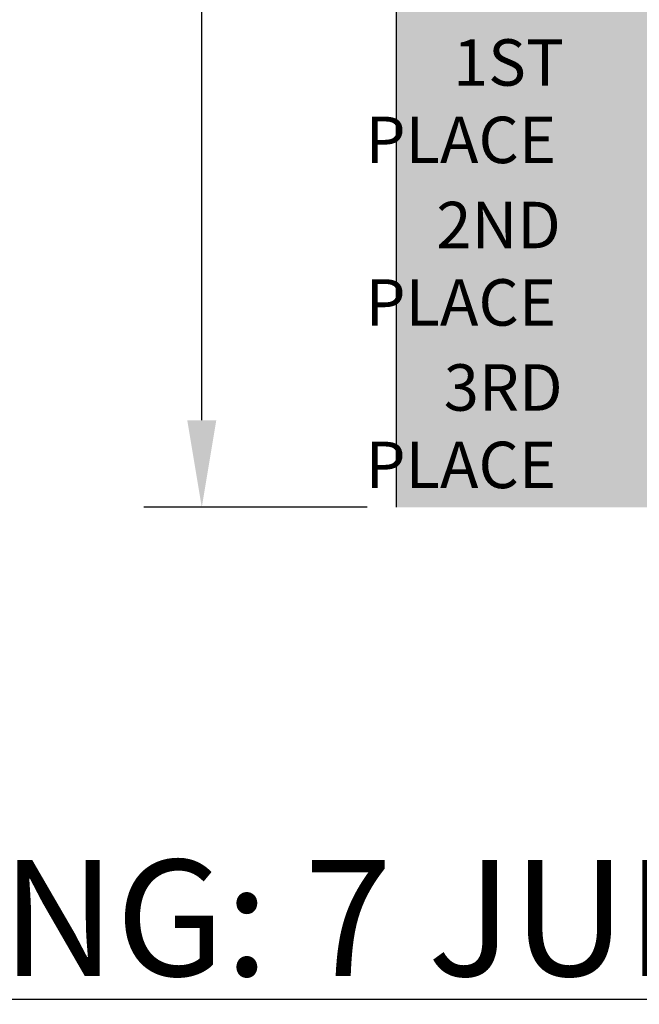
# Model space of a CAD drawing. Units: inches. Extents: x 0 to 2546, y -832 to 403.
# Drawn here: x 1869 to 1896, y 155 to 197 of the extents above; entities that cross this region are included whole.
import ezdxf

# ---------------------------------------------------------------- set-up
doc = ezdxf.new("R2010")
doc.units = ezdxf.units.IN
doc.header["$LTSCALE"] = 26.074074
doc.header["$MEASUREMENT"] = 0
doc.header["$PDMODE"] = 3
doc.header["$PDSIZE"] = 0.3125
doc.layers.get('0').update_dxf_attribs({"linetype": 'CONTINUOUS'})
doc.layers.get('Defpoints').update_dxf_attribs({"linetype": 'CONTINUOUS'})
doc.layers.add('01___PRT_ALL_DTM_PLN', color=7, linetype='CONTINUOUS')
doc.styles.get("Standard").update_dxf_attribs({"font": 'arial.ttf', "width": 0.8})
doc.dimstyles.get("Standard").update_dxf_attribs({"dimtxt": 0.15625, "dimasz": 0.1875, "dimexe": 0.125, "dimexo": 0.0625, "dimgap": 0.09, "dimtad": 0, "dimtih": 1, "dimtoh": 1, "dimdec": 3, "dimzin": 4, "dimdsep": 46, "dimtxsty": 'Standard', "dimcen": 0.09, "dimadec": 0, "dimazin": 0, "dimtp": 0.001, "dimtm": 0.001, "dimtfac": 1, "dimtdec": 3, "dimtofl": 0, "dimtmove": 0, "dimatfit": 3, "dimfxl": 1, "dimtolj": 1, "dimtzin": 4, "dimarcsym": 0})

# ---------------------------------------------------------------- blocks, each defined once
blk = doc.blocks.new('*D26')
at = {"color": 0, "lineweight": -2, "transparency": 16777216}
for p, q in [((1884.225, 245.957), (1874.595, 245.957)), ((1877.095, 242.207), (1877.095, 214.353)), ((1877.095, 179.707), (1877.095, 207.562)), ((1884.227, 175.957), (1874.595, 175.957))]:
    blk.add_line(p, q, dxfattribs=at)
at = {"color": 0, "lineweight": 50, "transparency": 16777216}
for points in [[(1876.47, 242.207), (1877.72, 242.207), (1877.095, 245.957)], [(1876.47, 179.707), (1877.72, 179.707), (1877.095, 175.957)]]:
    blk.add_solid(points, dxfattribs=at)
at = {"layer": 'Defpoints', "color": 0, "lineweight": 50, "transparency": 16777216}
for p in [(1885.475, 245.957), (1877.095, 175.957), (1885.477, 175.957)]:
    blk.add_point(p, dxfattribs=at)
at = {"color": 0, "transparency": 16777216, "insert": (1877.095, 210.957), "char_height": 3.125, "attachment_point": 5}
blk.add_mtext('\\A1;5\'-10"', dxfattribs=at)

msp = doc.modelspace()

# ---------------------------------------------------------------- hatches: boundary and pattern name
at = {"true_color": 0x010101}
h = msp.add_hatch(color=18, dxfattribs=at)
h.dxf.hatch_style = 1
h.paths.add_polyline_path([(1933.47416, 231.95728), (1885.47416, 231.95728), (1885.47416, 175.95728), (1933.47416, 175.95728)])

# ---------------------------------------------------------------- linework, layer by layer
at = {"color": 18, "linetype": 'Continuous', "true_color": 0x010101}
msp.add_line((1885.47416, 231.95728), (1885.47416, 175.95728), dxfattribs=at)
msp.add_line((1885.47416, 231.95728), (1885.47416, 175.95728), dxfattribs=at)
msp.add_line((1885.47416, 231.95728), (1885.47416, 175.95728), dxfattribs=at)

# ---------------------------------------------------------------- texts
at = {"insert": (1908.8897, 158.27444), "char_height": 5, "attachment_point": 5}
msp.add_mtext_dynamic_manual_height_columns('{\\LDIVING: 7 JUDGES / TOP 3 DIVERS}', width=111.009467, gutter_width=1, heights=[0], dxfattribs=at)
at = {"layer": '01___PRT_ALL_DTM_PLN', "color": 7, "char_height": 2, "attachment_point": 1}
for s, insert in [('\\pi-1.7542;{\\fZurich|b0|i0|c0|p2;\\W1;\\C256;\\c16777215;1ST\\P\\pi-3.6403;PLACE}', (1891.42984, 196.11375)), ('\\pi-2.114;{\\fZurich|b0|i0|c0|p2;\\W1;\\C256;\\c16777215;2ND\\P\\pi-3.6403;PLACE}', (1891.42882, 189.1135)), ('\\pi-1.9542;{\\fZurich|b0|i0|c0|p2;\\W1;\\C256;\\c16777215;3RD\\P\\pi-3.6403;PLACE}', (1891.42927, 182.11675))]:
    msp.add_mtext_dynamic_manual_height_columns(s, width=1.2193021, gutter_width=1, heights=[0], dxfattribs=dict(at, insert=insert))

# ---------------------------------------------------------------- dimensions: what is measured, and where the dimension line sits
dim = msp.add_linear_dim(base=(1877.0954, 175.95728), p1=(1885.47497, 245.95728), p2=(1885.47741, 175.95728), angle=90, dimstyle='Standard', override={"dimscale": 20, "dimdec": 4, "dimzin": 0, "dimlunit": 4, "dimcen": 4.266667, "dimtp": 0, "dimtm": 0, "dimtdec": 4, "dimtzin": 0})
dim.commit()
dim.dimension.update_dxf_attribs({"geometry": '*D26', "text_midpoint": (1877.0954, 210.95728), "dimtype": 160})

doc.saveas('drawing.dxf')
